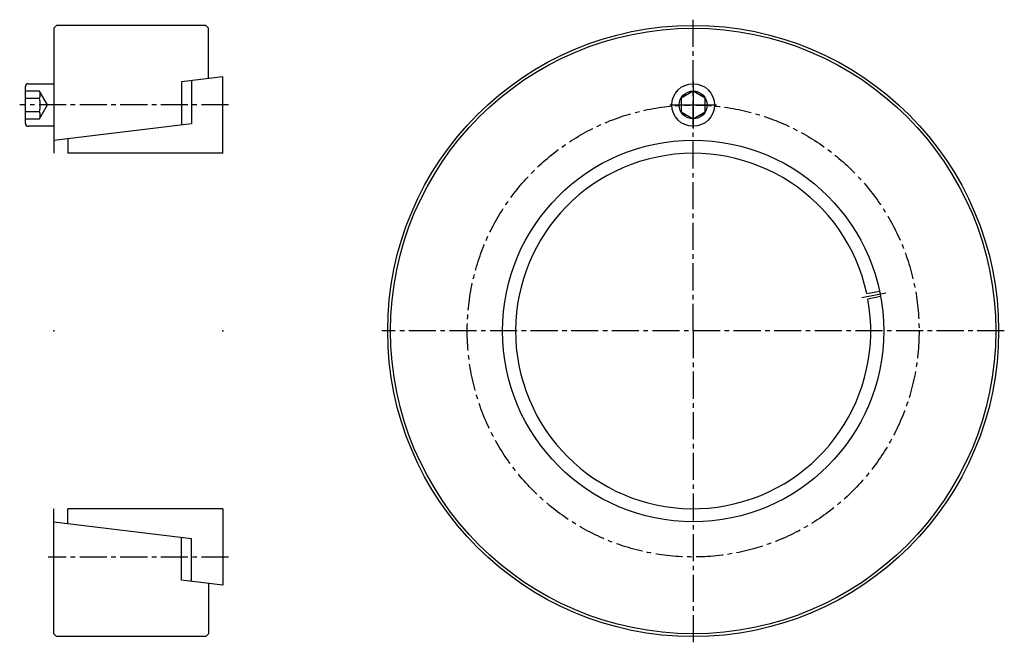
# Model space of a CAD drawing. Extents: x 276 to 969, y 181 to 619.
import ezdxf

# ---------------------------------------------------------------- set-up
doc = ezdxf.new("R2010")
doc.units = 0
doc.linetypes.add('CONTINOUS', pattern=[0])
doc.linetypes.add('MITTE2', pattern=[28.575, 19.05, -3.175, 3.175, -3.175])
doc.layers.get('0').update_dxf_attribs({"linetype": 'CONTINUOUS'})
doc.layers.add('MITTEL', color=7, linetype='MITTE2')
doc.layers.add('VOLL', color=7, linetype='CONTINUOUS')
doc.styles.get("Standard").update_dxf_attribs({"font": 'txt.shx', "height": 7.5})

# ---------------------------------------------------------------- blocks, each defined once
blk = doc.blocks.new('STV15_24_50_15_10_2001')
at = {"color": 7}
for p, q in [((0, 16.5), (0, -16.5)), ((-16.5, 0), (16.5, 0))]:
    blk.add_line(p, q, dxfattribs=at)
at = {"color": 7, "linetype": 'CONTINOUS'}
for p, q in [((0, 9.81), (-8.5, 4.91)), ((8.5, 4.91), (0, 9.81)), ((-8.5, 4.91), (-8.5, -4.91)), ((8.5, -4.91), (8.5, 4.91)), ((-8.5, -4.91), (0, -9.81)), ((0, -9.81), (8.5, -4.91))]:
    blk.add_line(p, q, dxfattribs=at)
for radius in [15, 9.81]:
    blk.add_circle((0, 0), radius, dxfattribs=at)
at = {"color": 7, "linetype": 'CONTINOUS', "flags": 1}
for tag in ['Größe', 'Bezeichnung', 'Norm']:
    blk.add_attdef(tag, (0, 0), '', height=1, dxfattribs=at)
blk = doc.blocks.new('2')
at = {"layer": 'MITTEL'}
for p, q in [((0, 0), (0, 219)), ((118.68, 23.61), (135.51, 26.96)), ((219, 0), (-219, 0)), ((0, 0), (0, -219))]:
    blk.add_line(p, q, dxfattribs=at)
blk.add_circle((0, 0), 159, dxfattribs=at)
at = {"layer": 'VOLL'}
for p, q in [((122.19, 26.34), (131.18, 28.13)), ((131.96, 24.21), (122.97, 22.42))]:
    blk.add_line(p, q, dxfattribs=at)
for radius in [215, 213, 134.17]:
    blk.add_circle((0, 0), radius, dxfattribs=at)
blk.add_arc((0, 0), 125, 12.16677, 10.33323, dxfattribs=at)
blk.add_blockref('STV15_24_50_15_10_2001', (0, 159), dxfattribs=at)
blk = doc.blocks.new('1')
at = {"layer": 'MITTEL'}
for p, q in [((123, 159), (-24, 159)), ((123, -159), (-4, -159))]:
    blk.add_line(p, q, dxfattribs=at)
for p in [(0, 0), (119, 0)]:
    blk.add_point(p, dxfattribs=at)
at = {"layer": 'VOLL'}
for p, q in [((2, 215), (0, 213)), ((107, 215), (2, 215)), ((109, 213), (107, 215)), ((0, 213), (0, 125)), ((109, 177.69), (109, 213)), ((119, 178.92), (90, 175.36)), ((90, 175.36), (90, 145.22)), ((97, 176.22), (97, 146.08)), ((119, 125), (119, 178.92)), ((0, 134.17), (97, 146.08)), ((10, 135.39), (10, 125)), ((119, 125), (10, 125)), ((0, -213), (0, -125)), ((119, -125), (10, -125)), ((10, -135.39), (10, -125)), ((119, -125), (119, -178.92)), ((0, -134.17), (97, -146.08)), ((90, -175.36), (90, -145.22)), ((97, -176.22), (97, -146.08)), ((119, -178.92), (90, -175.36)), ((109, -177.69), (109, -213)), ((2, -215), (0, -213)), ((109, -213), (107, -215)), ((107, -215), (2, -215))]:
    blk.add_line(p, q, dxfattribs=at)
at = {"layer": 'VOLL', "color": 7, "linetype": 'CONTINOUS'}
for p, q in [((-18, 174), (0, 174)), ((-20, 146), (-20, 172)), ((0, 144), (-18, 144))]:
    blk.add_line(p, q, dxfattribs=at)
at = {"layer": 'VOLL', "color": 7}
for p, q in [((-10, 168.72), (-20, 168.72)), ((-4.39, 159), (-10, 168.72)), ((-20, 163.86), (-10, 163.86)), ((-10, 154.14), (-20, 154.14)), ((-10, 149.28), (-4.39, 159)), ((-20, 149.28), (-10, 149.28))]:
    blk.add_line(p, q, dxfattribs=at)
at = {"layer": 'VOLL', "color": 7, "linetype": 'CONTINOUS'}
for centre, start, end in [((-18, 172), 90, 180), ((-18, 146), 180, 270)]:
    blk.add_arc(centre, 2, start, end, dxfattribs=at)
at = {"layer": 'VOLL', "color": 7}
for centre, radius, start, end in [((-15.65, 166.29), 6.15, 336.74604, 23.25396), ((-33.37, 159), 23.87, 348.25208, 11.74792), ((-15.65, 151.71), 6.15, 336.74604, 23.25396)]:
    blk.add_arc(centre, radius, start, end, dxfattribs=at)

msp = doc.modelspace()

# ---------------------------------------------------------------- block references
at = {"layer": 'VOLL'}
for name, p in [('2', (750, 400)), ('1', (300, 400))]:
    msp.add_blockref(name, p, dxfattribs=at)

doc.saveas('drawing.dxf')
